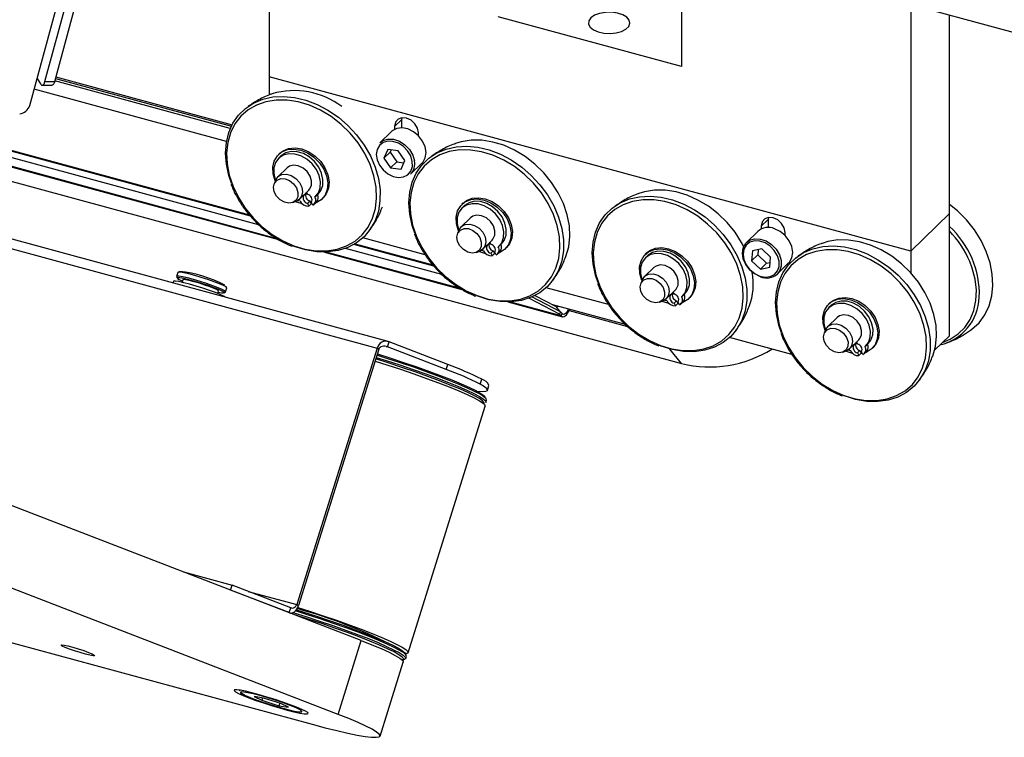
# Model space of a CAD drawing. Units: millimetres. Extents: x 20 to 410, y 10 to 287.
# Drawn here: x 387 to 396, y 93 to 100 of the extents above; entities that cross this region are included whole.
import ezdxf

# ---------------------------------------------------------------- set-up
doc = ezdxf.new("R2010")
doc.units = ezdxf.units.MM

msp = doc.modelspace()

# ---------------------------------------------------------------- linework, layer by layer
at = {"color": 7, "linetype": 'Continuous', "lineweight": 25}
for p, q in [((396.670366, 99.780208), (387.60508, 102.243958)), ((357.284893, 101.976265), (389.333327, 93.266187)), ((388.916797, 101.887462), (388.916797, 99.510287)), ((386.755205, 99.465558), (387.264813, 101.331)), ((386.849291, 99.465655), (387.3589, 101.331097)), ((386.609913, 99.232015), (387.109672, 101.087843)), ((392.896679, 100.805815), (392.896679, 99.607246)), ((395.107724, 100.2049), (395.107724, 97.827726)), ((388.738022, 98.164276), (381.841378, 100.038636)), ((381.844443, 100.048415), (388.727392, 98.177777)), ((392.896679, 99.607246), (391.127842, 100.087977)), ((395.48108, 98.192133), (395.48108, 100.10343)), ((388.816412, 98.083244), (381.824127, 99.983597)), ((381.797699, 99.899282), (389.009513, 97.939266)), ((381.758019, 99.772684), (392.897726, 96.74515)), ((386.68052, 99.49421), (386.71222, 99.441401)), ((386.755205, 99.465558), (386.849291, 99.465655)), ((388.543466, 99.010255), (386.850573, 99.470347)), ((386.857128, 99.494342), (388.553839, 99.033213)), ((386.86079, 99.507746), (388.560152, 99.045896)), ((388.916797, 99.510287), (388.916797, 99.333102)), ((395.107724, 97.827726), (388.916797, 99.510287)), ((388.507099, 98.885752), (386.652408, 99.389817)), ((386.728914, 99.428458), (386.823, 99.428555)), ((390.067005, 96.956896), (381.596969, 99.25887)), ((390.194954, 99.095892), (390.12845, 99.030982)), ((390.1966, 99.114233), (390.194954, 99.095892)), ((390.194954, 99.095892), (390.194954, 99.01746)), ((390.094998, 98.980372), (389.985324, 98.873328)), ((390.12845, 99.030982), (390.12845, 99.003635)), ((390.358399, 98.941139), (390.358399, 98.968487)), ((390.062649, 98.808895), (390.025851, 98.726567)), ((390.163548, 98.796751), (390.062649, 98.808895)), ((390.093857, 98.805139), (390.084188, 98.783506)), ((390.22765, 98.702279), (390.163548, 98.796751)), ((389.032054, 98.745915), (389.008719, 98.72314)), ((389.021122, 98.772366), (389.009454, 98.760978)), ((390.084188, 98.783506), (390.025851, 98.726567)), ((390.025851, 98.726567), (390.089953, 98.632096)), ((390.084188, 98.783506), (390.14829, 98.689034)), ((390.190853, 98.619952), (390.22765, 98.702279)), ((389.090891, 98.630858), (389.002219, 98.544311)), ((390.14829, 98.689034), (390.089953, 98.632096)), ((390.089953, 98.632096), (390.190853, 98.619952)), ((390.14829, 98.689034), (390.217981, 98.680646)), ((390.282178, 98.569184), (390.391851, 98.676229)), ((388.982084, 98.514231), (388.967469, 98.478619)), ((389.211762, 98.329622), (389.300435, 98.416168)), ((389.196325, 98.317633), (389.217321, 98.313637)), ((389.249883, 98.366828), (389.25106, 98.364403)), ((389.25106, 98.364403), (389.274394, 98.387179)), ((389.273217, 98.389604), (389.274394, 98.387179)), ((389.289939, 98.374256), (389.279509, 98.395744)), ((389.36698, 98.356081), (389.390314, 98.378857)), ((389.428541, 98.331599), (389.440208, 98.342987)), ((389.145247, 98.296476), (389.181203, 98.310222)), ((389.310887, 98.311995), (389.287552, 98.28922)), ((389.287552, 98.28922), (389.300066, 98.263437)), ((389.323401, 98.286212), (389.300066, 98.263437)), ((389.310887, 98.311995), (389.323401, 98.286212)), ((389.334082, 98.28331), (389.31784, 98.280785)), ((389.338945, 98.27329), (389.326431, 98.299073)), ((389.354372, 98.282955), (389.377707, 98.30573)), ((390.80089, 98.265183), (390.777556, 98.242408)), ((390.789958, 98.291634), (390.77829, 98.280246)), ((390.859727, 98.150126), (390.771055, 98.063579)), ((393.732627, 98.134428), (393.666122, 98.069518)), ((393.734272, 98.152768), (393.732627, 98.134428)), ((393.732627, 98.134428), (393.732627, 98.055996)), ((395.48108, 98.192133), (395.107724, 97.827726)), ((395.48108, 97.013528), (395.48108, 98.192133)), ((390.75092, 98.033499), (390.736306, 97.997887)), ((393.666122, 98.069518), (393.666122, 98.042171)), ((390.423809, 97.793534), (389.822494, 97.956958)), ((390.980599, 97.84889), (391.069271, 97.935437)), ((393.63267, 98.018909), (393.522997, 97.911864)), ((393.896071, 97.979676), (393.896071, 98.007023)), ((390.585249, 97.602512), (389.655006, 97.855332)), ((390.506858, 97.683545), (389.735674, 97.893136)), ((389.747873, 97.900432), (390.496228, 97.697045)), ((391.018719, 97.886096), (391.019896, 97.883672)), ((391.019896, 97.883672), (391.043231, 97.906447)), ((391.042054, 97.908872), (391.043231, 97.906447)), ((391.058775, 97.893525), (391.048345, 97.915013)), ((391.135816, 97.87535), (391.159151, 97.898125)), ((391.197377, 97.850867), (391.209045, 97.862255)), ((393.671474, 97.849784), (393.579718, 97.831269)), ((393.634716, 97.842367), (393.631004, 97.791383)), ((393.756179, 97.771475), (393.671474, 97.849784)), ((389.450696, 97.819362), (390.77835, 97.458534)), ((390.914083, 97.815744), (390.950039, 97.82949)), ((390.965161, 97.836902), (390.986157, 97.832905)), ((391.079723, 97.831263), (391.056388, 97.808488)), ((391.056388, 97.808488), (391.068902, 97.782705)), ((391.092237, 97.805481), (391.068902, 97.782705)), ((391.079723, 97.831263), (391.092237, 97.805481)), ((391.102918, 97.802578), (391.086676, 97.800053)), ((391.107781, 97.792558), (391.095267, 97.818341)), ((391.123209, 97.802223), (391.146543, 97.824998)), ((392.569727, 97.784452), (392.546392, 97.761676)), ((392.558794, 97.810902), (392.547127, 97.799514)), ((393.579718, 97.831269), (393.572667, 97.734445)), ((393.631004, 97.791383), (393.572667, 97.734445)), ((393.631004, 97.791383), (393.715709, 97.713074)), ((393.749128, 97.67465), (393.756179, 97.771475)), ((395.107724, 97.827726), (395.107724, 97.620177)), ((392.628564, 97.669394), (392.539891, 97.582847)), ((393.572667, 97.734445), (393.657372, 97.656135)), ((393.715709, 97.713074), (393.657372, 97.656135)), ((393.657372, 97.656135), (393.749128, 97.67465)), ((393.715709, 97.713074), (393.752466, 97.720491)), ((393.81985, 97.607721), (393.929523, 97.714765)), ((388.03726, 97.622712), (388.025268, 97.584451)), ((388.025612, 97.582348), (388.033717, 97.566988)), ((387.994531, 97.536538), (387.989797, 97.521436)), ((388.085991, 97.5525), (388.078257, 97.527826)), ((388.497609, 97.436401), (388.509601, 97.474661)), ((392.192645, 97.312802), (391.59133, 97.476226)), ((392.519756, 97.552767), (392.505142, 97.517156)), ((388.421778, 97.420153), (388.429512, 97.444827)), ((388.480704, 97.426885), (388.496126, 97.43487)), ((391.424718, 97.374363), (391.423843, 97.374601)), ((391.424718, 97.374363), (391.424982, 97.375022)), ((391.720308, 97.222032), (391.424718, 97.374363)), ((391.729288, 97.244477), (391.453539, 97.386583)), ((391.481574, 97.3999), (391.681344, 97.29695)), ((392.749435, 97.368158), (392.838107, 97.454705)), ((392.787555, 97.405365), (392.788732, 97.40294)), ((392.788732, 97.40294), (392.812067, 97.425715)), ((392.81089, 97.42814), (392.812067, 97.425715)), ((392.827611, 97.412793), (392.817182, 97.434281)), ((392.904652, 97.394618), (392.927987, 97.417393)), ((392.966214, 97.370136), (392.977881, 97.381523)), ((391.219532, 97.33863), (391.747324, 97.195188)), ((392.35609, 97.119721), (391.656085, 97.309967)), ((391.681344, 97.29695), (391.729288, 97.244477)), ((392.68292, 97.335012), (392.718875, 97.348758)), ((392.733996, 97.35617), (392.754994, 97.352174)), ((392.848559, 97.350531), (392.825224, 97.327756)), ((392.825224, 97.327756), (392.837738, 97.301973)), ((392.861073, 97.324749), (392.837738, 97.301973)), ((392.848559, 97.350531), (392.861073, 97.324749)), ((392.871754, 97.321846), (392.855512, 97.319321)), ((392.876618, 97.311826), (392.864103, 97.337609)), ((392.892045, 97.321491), (392.91538, 97.344267)), ((394.338563, 97.30372), (394.315228, 97.280944)), ((394.32763, 97.33017), (394.315963, 97.318783)), ((391.729288, 97.244477), (391.720308, 97.222032)), ((391.720308, 97.222032), (391.735205, 97.203584)), ((391.744185, 97.22603), (391.729288, 97.244477)), ((391.735205, 97.203584), (391.744185, 97.22603)), ((391.811585, 97.256327), (392.375611, 97.103037)), ((394.3974, 97.188662), (394.308728, 97.102116)), ((393.961481, 96.83207), (393.360166, 96.995494)), ((394.288592, 97.072036), (394.273978, 97.036424)), ((395.338427, 96.874294), (395.48108, 97.013528)), ((389.958673, 96.89261), (389.184022, 94.421153)), ((389.958673, 96.89261), (389.976634, 96.882779)), ((390.060553, 96.906598), (390.07545, 96.954126)), ((390.625945, 96.688591), (390.060553, 96.906598)), ((390.640842, 96.73612), (390.07545, 96.954126)), ((394.518271, 96.887426), (394.606943, 96.973973)), ((394.556391, 96.924633), (394.557568, 96.922208)), ((394.557568, 96.922208), (394.580903, 96.944983)), ((394.579726, 96.947408), (394.580903, 96.944983)), ((394.596448, 96.932061), (394.586018, 96.953549)), ((394.673488, 96.913886), (394.696823, 96.936661)), ((394.73505, 96.889404), (394.746717, 96.900791)), ((389.976634, 96.882779), (389.201982, 94.411322)), ((394.451756, 96.85428), (394.487712, 96.868026)), ((394.502833, 96.875438), (394.52383, 96.871442)), ((394.617395, 96.8698), (394.59406, 96.847024)), ((394.59406, 96.847024), (394.606575, 96.821242)), ((394.629909, 96.844017), (394.606575, 96.821242)), ((394.617395, 96.8698), (394.629909, 96.844017)), ((394.640591, 96.841115), (394.624349, 96.83859)), ((394.645454, 96.831095), (394.63294, 96.856877)), ((394.660881, 96.840759), (394.684216, 96.863535)), ((390.625945, 96.688591), (390.640842, 96.73612)), ((390.953851, 96.545027), (390.968748, 96.592555)), ((391.023657, 96.486302), (391.038555, 96.53383)), ((390.257789, 93.956211), (391.002646, 96.332611)), ((391.009278, 96.370489), (391.015751, 96.39114)), ((389.806602, 94.074551), (384.370146, 96.17077)), ((389.583145, 93.36163), (384.146689, 95.45785)), ((388.09215, 94.735619), (388.560241, 94.608402)), ((388.545344, 94.560874), (388.560241, 94.608402)), ((389.110736, 94.342867), (388.545344, 94.560874)), ((389.125633, 94.390395), (388.560241, 94.608402)), ((389.184022, 94.421153), (389.201982, 94.411322)), ((389.110736, 94.342867), (389.125633, 94.390395)), ((389.1149, 94.341261), (389.116742, 94.34076)), ((389.583145, 93.36163), (389.806602, 94.074551)), ((389.987838, 93.153468), (390.211295, 93.866389)), ((390.205219, 93.882228), (390.20711, 93.88291)), ((390.235141, 93.900672), (390.241614, 93.921324)), ((388.632967, 93.595303), (388.632538, 93.593932)), ((388.864195, 93.519673), (388.773146, 93.534711)), ((388.773146, 93.534711), (388.847143, 93.497507)), ((388.854588, 93.52126), (388.847143, 93.497507)), ((388.847143, 93.497507), (389.012188, 93.445264)), ((389.02924, 93.467431), (388.864195, 93.519673)), ((389.020048, 93.47034), (389.012188, 93.445264)), ((389.012188, 93.445264), (389.103237, 93.430226)), ((389.103237, 93.430226), (389.02924, 93.467431)), ((389.252784, 93.399523), (389.253213, 93.400894))]:
    msp.add_line(p, q, dxfattribs=at)
at = {"color": 8, "linetype": 'Continuous', "lineweight": 25}
for p, q in [((388.994475, 97.948456), (381.799173, 99.903984)), ((381.569897, 99.172499), (389.958673, 96.89261)), ((390.763311, 97.467724), (389.468108, 97.819732)), ((395.701392, 97.664083), (395.677551, 97.727176)), ((391.735205, 97.203584), (391.236944, 97.339)), ((390.047155, 96.91024), (390.060553, 96.906598)), ((392.897726, 96.74515), (392.785007, 96.884737)), ((390.989027, 96.356218), (390.992147, 96.363419)), ((388.71593, 94.54837), (389.184022, 94.421153)), ((389.232372, 93.387958), (389.234097, 93.390214))]:
    msp.add_line(p, q, dxfattribs=at)
at = {"color": 7, "linetype": 'Continuous', "lineweight": 25, "flags": 128}
for points in [[(392.022055, 100.077888), (392.002401, 100.0489), (392.000211, 100.018216), (392.015678, 99.988562), (392.047429, 99.962574), (392.092642, 99.942561), (392.1473, 99.9303), (392.206547, 99.926882), (392.265117, 99.93261), (392.317807, 99.946975), (392.359935, 99.968701), (392.387758, 99.995857), (392.398804, 100.02603), (392.39209, 100.05654), (392.368215, 100.084675), (392.329298, 100.107936), (392.278798, 100.124255), (392.221203, 100.132183), (392.161629, 100.131015), (392.10537, 100.120855), (392.057426, 100.102605), (392.022055, 100.077888)], [(386.71222, 99.441401), (386.717636, 99.434143), (386.723396, 99.429786), (386.729323, 99.428465), (386.735233, 99.43022), (386.740946, 99.434998), (386.746286, 99.44265), (386.751088, 99.452943), (386.755205, 99.465558)], [(386.849291, 99.465655), (386.845175, 99.45304), (386.840373, 99.442748), (386.835033, 99.435095), (386.82932, 99.430318), (386.823409, 99.428563), (386.823, 99.428555)], [(388.553314, 98.483501), (388.528866, 98.557132), (388.505336, 98.666585), (388.497539, 98.773985), (388.505641, 98.877041), (388.52947, 98.973558), (388.568518, 99.061479), (388.621952, 99.13893), (388.688634, 99.20426), (388.767143, 99.256077), (388.855805, 99.293276), (388.95273, 99.315064), (389.055853, 99.320977), (389.162976, 99.31089), (389.271815, 99.285016), (389.380052, 99.243908), (389.485379, 99.188441), (389.585551, 99.119799), (389.678433, 99.039443), (389.762046, 98.949087), (389.834607, 98.850655), (389.894571, 98.746247), (389.940659, 98.638088), (389.971888, 98.528482), (389.987593, 98.419766), (389.98744, 98.314256), (389.971432, 98.214202), (389.93991, 98.121737), (389.893545, 98.038829), (389.833326, 97.967248), (389.760537, 97.908518), (389.676728, 97.863892), (389.583686, 97.834319), (389.483394, 97.820431), (389.37799, 97.822524), (389.26972, 97.840553), (389.160892, 97.874133), (389.148896, 97.878784)], [(389.514757, 99.12587), (389.412333, 99.187535), (389.305851, 99.23513), (389.19769, 99.267592), (389.090265, 99.284195), (388.985977, 99.28457), (388.887154, 99.268706), (388.796005, 99.23696), (388.714566, 99.190039), (388.644655, 99.128992), (388.587835, 99.055183), (388.545374, 98.970261), (388.518222, 98.876122), (388.506985, 98.77487), (388.511913, 98.668766), (388.532897, 98.56018), (388.569468, 98.451538), (388.62081, 98.345268), (388.685774, 98.243742), (388.76291, 98.149229), (388.850496, 98.06384), (388.946573, 97.989482), (389.048997, 97.927817), (389.155479, 97.880222), (389.26364, 97.84776), (389.371065, 97.831157), (389.475353, 97.830783), (389.574176, 97.846646), (389.665325, 97.878393), (389.746764, 97.925314), (389.816675, 97.98636), (389.873495, 98.060169), (389.915956, 98.145091), (389.943108, 98.23923), (389.954345, 98.340483), (389.949417, 98.446587), (389.928433, 98.555173), (389.891862, 98.663814), (389.84052, 98.770085), (389.775556, 98.871611), (389.69842, 98.966124), (389.610834, 99.051513), (389.514757, 99.12587)], [(390.358399, 98.968487), (390.349647, 99.013508), (390.324723, 99.056433), (390.287423, 99.090726), (390.243424, 99.111166), (390.199426, 99.114642), (390.162125, 99.100624), (390.137202, 99.071246), (390.12845, 99.030982)], [(390.391851, 98.676229), (390.399274, 98.684148), (390.423309, 98.72666), (390.43136, 98.778204), (390.422713, 98.834199), (390.398135, 98.88967), (390.35981, 98.939688), (390.311143, 98.979809), (390.25646, 99.006467), (390.200618, 99.017295), (390.14858, 99.01133), (390.104969, 98.989101), (390.094998, 98.980372)], [(390.29933, 98.693652), (390.283715, 98.746036), (390.254153, 98.795611), (390.213271, 98.837972), (390.164702, 98.869356), (390.11276, 98.886972), (390.062061, 98.889257), (390.01711, 98.876008), (389.981902, 98.848401), (389.959563, 98.808889), (389.95208, 98.760984), (389.960118, 98.708941), (389.982961, 98.657386), (390.018581, 98.610899), (390.063812, 98.57361), (390.114635, 98.548833), (390.166535, 98.53877), (390.2149, 98.544314), (390.255432, 98.564973), (390.284531, 98.598912), (390.29961, 98.643114), (390.29933, 98.693652)], [(389.985324, 98.873328), (390.015784, 98.895113), (390.064148, 98.909369), (390.118698, 98.90691), (390.174584, 98.887955), (390.226843, 98.854188), (390.27083, 98.80861), (390.302637, 98.75527), (390.319437, 98.698907)], [(391.780769, 97.774309), (391.781676, 97.776624), (391.808384, 97.869222), (391.819437, 97.968817), (391.814589, 98.073184), (391.793948, 98.179993), (391.757976, 98.286856), (391.707475, 98.391387), (391.643574, 98.491251), (391.567701, 98.584216), (391.481549, 98.668208), (391.387045, 98.741348), (391.286297, 98.802004), (391.181559, 98.848819), (391.075168, 98.88075), (390.969502, 98.897081), (390.86692, 98.89745), (390.769716, 98.881846), (390.714546, 98.864823)], [(388.95767, 98.572842), (388.954469, 98.638097), (388.96789, 98.697582), (388.997089, 98.747561), (389.040231, 98.784894), (389.094605, 98.807234), (389.156796, 98.813177), (389.222895, 98.802352), (389.288749, 98.775437), (389.350221, 98.734123), (389.403447, 98.681007), (389.445084, 98.619427), (389.472514, 98.553251), (389.484016, 98.486637), (389.478865, 98.423772), (389.457386, 98.368604), (389.420928, 98.324602), (389.371782, 98.294528), (389.362671, 98.291055)], [(389.021122, 98.772366), (389.051898, 98.796281), (389.106273, 98.818621), (389.168463, 98.824565), (389.234563, 98.813739), (389.300417, 98.786824), (389.361888, 98.745511), (389.415114, 98.692395), (389.456751, 98.630815), (389.484182, 98.564638), (389.495683, 98.498025), (389.490532, 98.435159), (389.469053, 98.379992), (389.440208, 98.342987)], [(390.322151, 98.002769), (390.297702, 98.0764), (390.274172, 98.185853), (390.266375, 98.293253), (390.274477, 98.396309), (390.298306, 98.492827), (390.337354, 98.580748), (390.390789, 98.658199), (390.457471, 98.723528), (390.535979, 98.775345), (390.624641, 98.812544), (390.721566, 98.834332), (390.824689, 98.840245), (390.931812, 98.830158), (391.040652, 98.804284), (391.148888, 98.763176), (391.254215, 98.70771), (391.354387, 98.639067), (391.447269, 98.558711), (391.530882, 98.468355), (391.603444, 98.369924), (391.663407, 98.265516), (391.709495, 98.157356), (391.740724, 98.04775), (391.75643, 97.939034), (391.756277, 97.833525), (391.740268, 97.733471), (391.708746, 97.641005), (391.662381, 97.558098), (391.602162, 97.486516), (391.529373, 97.427786), (391.445564, 97.38316), (391.352522, 97.353587), (391.252231, 97.339699), (391.146826, 97.341792), (391.038556, 97.359821), (390.929728, 97.393401), (390.917733, 97.398052)], [(391.283593, 98.645138), (391.181169, 98.706803), (391.074688, 98.754398), (390.966526, 98.78686), (390.859101, 98.803464), (390.754813, 98.803838), (390.65599, 98.787975), (390.564841, 98.756228), (390.483402, 98.709307), (390.413491, 98.648261), (390.356671, 98.574452), (390.31421, 98.489529), (390.287058, 98.39539), (390.275821, 98.294138), (390.280749, 98.188034), (390.301734, 98.079448), (390.338305, 97.970807), (390.389646, 97.864536), (390.45461, 97.76301), (390.531747, 97.668497), (390.619332, 97.583108), (390.715409, 97.50875), (390.817833, 97.447085), (390.924315, 97.39949), (391.032476, 97.367029), (391.139901, 97.350425), (391.24419, 97.350051), (391.343012, 97.365914), (391.434161, 97.397661), (391.515601, 97.444582), (391.585511, 97.505628), (391.642332, 97.579437), (391.684792, 97.66436), (391.711944, 97.758499), (391.723182, 97.859751), (391.718253, 97.965855), (391.697269, 98.074441), (391.660698, 98.183082), (391.609357, 98.289353), (391.544392, 98.390879), (391.467256, 98.485392), (391.379671, 98.570781), (391.283593, 98.645138)], [(389.36017, 98.349839), (389.392715, 98.389589), (389.411031, 98.439758), (389.413846, 98.496863), (389.400964, 98.556937), (389.37328, 98.615808), (389.332717, 98.669386), (389.282092, 98.713951), (389.224921, 98.746406), (389.165175, 98.764499), (389.107005, 98.766971), (389.054449, 98.753652), (389.011159, 98.725467), (388.980141, 98.684373), (388.96355, 98.633224), (388.962538, 98.575573), (388.977174, 98.515424), (388.979787, 98.508634)], [(389.390314, 98.378857), (389.416049, 98.412364), (389.434366, 98.462534), (389.43718, 98.519639), (389.424298, 98.579713), (389.396615, 98.638583), (389.356051, 98.692162), (389.305426, 98.736726), (389.248256, 98.769182), (389.18851, 98.787274), (389.13034, 98.789747), (389.077784, 98.776428), (389.034494, 98.748243), (389.032054, 98.745915)], [(389.300435, 98.416168), (389.308284, 98.424952), (389.325495, 98.461809), (389.326972, 98.506144), (389.312537, 98.552584), (389.283938, 98.5955), (389.244641, 98.629693), (389.199409, 98.651019), (389.153723, 98.656892), (389.11312, 98.646602), (389.090891, 98.630858)], [(388.977988, 98.50425), (388.97729, 98.50592), (388.95767, 98.572842)], [(388.967309, 98.401751), (388.960598, 98.445257), (388.969877, 98.483952), (388.993892, 98.512611), (389.0294, 98.527362), (389.071605, 98.526214), (389.114807, 98.509321), (389.153172, 98.478965), (389.181518, 98.439246), (389.196017, 98.395528), (389.194711, 98.353715), (389.177775, 98.319454), (389.147499, 98.297374), (389.107969, 98.290454), (389.064526, 98.299631), (389.023036, 98.323665), (388.989103, 98.359309), (388.967309, 98.401751)], [(388.982084, 98.514231), (388.982764, 98.515847), (389.006178, 98.547942), (389.041752, 98.566651), (389.085194, 98.569718), (389.131265, 98.556773), (389.174409, 98.529378), (389.20942, 98.490837), (389.232078, 98.445798), (389.239647, 98.399694), (389.231217, 98.358085), (389.207803, 98.325991), (389.181203, 98.310222)], [(393.496193, 97.873259), (393.476311, 97.910655), (393.412411, 98.010519), (393.336537, 98.103485), (393.250386, 98.187476), (393.155881, 98.260616), (393.055134, 98.321272), (392.950395, 98.368088), (392.844004, 98.400018), (392.738338, 98.41635), (392.635757, 98.416718), (392.538552, 98.401114), (392.483382, 98.384091)], [(390.726506, 98.092111), (390.723305, 98.157365), (390.736726, 98.21685), (390.765925, 98.266829), (390.809067, 98.304162), (390.863442, 98.326502), (390.925632, 98.332446), (390.991731, 98.32162), (391.057586, 98.294705), (391.119057, 98.253391), (391.172283, 98.200276), (391.21392, 98.138695), (391.241351, 98.072519), (391.252852, 98.005905), (391.247701, 97.94304), (391.226222, 97.887873), (391.189764, 97.84387), (391.140618, 97.813796), (391.131508, 97.810323)], [(390.789958, 98.291634), (390.820734, 98.31555), (390.875109, 98.33789), (390.9373, 98.343833), (391.003399, 98.333008), (391.069253, 98.306092), (391.130724, 98.264779), (391.183951, 98.211663), (391.225587, 98.150083), (391.253018, 98.083907), (391.264519, 98.017293), (391.259369, 97.954428), (391.237889, 97.89926), (391.209045, 97.862255)], [(392.090987, 97.522038), (392.066539, 97.595669), (392.043008, 97.705122), (392.035211, 97.812521), (392.043314, 97.915578), (392.067143, 98.012095), (392.10619, 98.100016), (392.159625, 98.177467), (392.226307, 98.242797), (392.304815, 98.294613), (392.393477, 98.331812), (392.490402, 98.3536), (392.593525, 98.359514), (392.700648, 98.349426), (392.809488, 98.323552), (392.917725, 98.282444), (393.023051, 98.226978), (393.123223, 98.158335), (393.216106, 98.077979), (393.299718, 97.987623), (393.37228, 97.889192), (393.432243, 97.784784), (393.478331, 97.676624), (393.50956, 97.567018), (393.525266, 97.458302), (393.525113, 97.352793), (393.509105, 97.252739), (393.477582, 97.160273), (393.431217, 97.077366), (393.370998, 97.005785), (393.298209, 96.947055), (393.2144, 96.902428), (393.121359, 96.872856), (393.021067, 96.858968), (392.915663, 96.86106), (392.807393, 96.879089), (392.698564, 96.91267), (392.686569, 96.917321)], [(393.052429, 98.164407), (392.950006, 98.226072), (392.843524, 98.273667), (392.735362, 98.306128), (392.627938, 98.322732), (392.523649, 98.323106), (392.424827, 98.307243), (392.333678, 98.275496), (392.252238, 98.228575), (392.182327, 98.167529), (392.125507, 98.09372), (392.083047, 98.008797), (392.055895, 97.914659), (392.044657, 97.813406), (392.049586, 97.707302), (392.07057, 97.598716), (392.107141, 97.490075), (392.158482, 97.383804), (392.223446, 97.282278), (392.300583, 97.187765), (392.388168, 97.102376), (392.484246, 97.028019), (392.586669, 96.966354), (392.693151, 96.918759), (392.801313, 96.886297), (392.908737, 96.869693), (393.013026, 96.869319), (393.111848, 96.885183), (393.202997, 96.916929), (393.284437, 96.96385), (393.354348, 97.024897), (393.411168, 97.098705), (393.453628, 97.183628), (393.48078, 97.277767), (393.492018, 97.379019), (393.487089, 97.485123), (393.466105, 97.593709), (393.429534, 97.702351), (393.378193, 97.808621), (393.313228, 97.910147), (393.236092, 98.00466), (393.148507, 98.090049), (393.052429, 98.164407)], [(389.239808, 98.284275), (389.18188, 98.301755), (389.171126, 98.306369)], [(391.129006, 97.869107), (391.161551, 97.908857), (391.179867, 97.959027), (391.182682, 98.016132), (391.1698, 98.076206), (391.142116, 98.135076), (391.101553, 98.188654), (391.050928, 98.233219), (390.993757, 98.265675), (390.934012, 98.283767), (390.875841, 98.28624), (390.823286, 98.272921), (390.779995, 98.244735), (390.748978, 98.203641), (390.732386, 98.152492), (390.731374, 98.094841), (390.746011, 98.034693), (390.748623, 98.027902)], [(391.159151, 97.898125), (391.184886, 97.931632), (391.203202, 97.981802), (391.206017, 98.038907), (391.193135, 98.098981), (391.165451, 98.157852), (391.124888, 98.21143), (391.074263, 98.255994), (391.017092, 98.28845), (390.957346, 98.306542), (390.899176, 98.309015), (390.84662, 98.295696), (390.80333, 98.267511), (390.80089, 98.265183)], [(395.685009, 97.065495), (395.698103, 97.075109), (395.766669, 97.13848), (395.822185, 97.214199), (395.863467, 97.300654), (395.889636, 97.396), (395.900134, 97.498207), (395.894736, 97.605095), (395.873559, 97.714387), (395.837053, 97.823753), (395.785997, 97.930862), (395.721478, 98.033432), (395.644872, 98.129276), (395.557811, 98.216352), (395.48108, 98.279037)], [(391.069271, 97.935437), (391.07712, 97.94422), (391.094331, 97.981077), (391.095809, 98.025412), (391.081373, 98.071852), (391.052774, 98.114768), (391.013478, 98.148961), (390.968246, 98.170287), (390.922559, 98.17616), (390.881956, 98.16587), (390.859727, 98.150126)], [(393.896071, 98.007023), (393.887319, 98.052045), (393.862396, 98.094969), (393.825096, 98.129262), (393.781097, 98.149702), (393.737098, 98.153178), (393.699798, 98.13916), (393.674874, 98.109783), (393.666122, 98.069518)], [(390.746824, 98.023518), (390.746127, 98.025188), (390.726506, 98.092111)], [(390.736145, 97.921019), (390.729435, 97.964525), (390.738713, 98.003221), (390.762728, 98.031879), (390.798236, 98.04663), (390.840441, 98.045482), (390.883643, 98.028589), (390.922008, 97.998233), (390.950354, 97.958514), (390.964853, 97.914796), (390.963547, 97.872983), (390.946612, 97.838723), (390.916335, 97.816642), (390.876805, 97.809723), (390.833362, 97.818899), (390.791872, 97.842933), (390.757939, 97.878578), (390.736145, 97.921019)], [(390.75092, 98.033499), (390.751601, 98.035116), (390.775015, 98.06721), (390.810588, 98.085919), (390.85403, 98.088986), (390.900101, 98.076042), (390.943245, 98.048647), (390.978257, 98.010105), (391.000914, 97.965066), (391.008484, 97.918962), (391.000053, 97.877354), (390.976639, 97.845259), (390.950039, 97.82949)], [(393.929523, 97.714765), (393.93698, 97.722724), (393.960999, 97.765248), (393.969033, 97.816799), (393.960367, 97.872796), (393.935773, 97.928264), (393.897435, 97.978273), (393.84876, 98.018381), (393.794072, 98.045024)], [(395.318442, 96.812846), (395.319348, 96.815161), (395.346056, 96.907759), (395.357109, 97.007354), (395.352262, 97.111721), (395.331621, 97.218529), (395.295648, 97.325392), (395.245148, 97.429923), (395.181247, 97.529787), (395.105373, 97.622753), (395.019222, 97.706744), (394.924717, 97.779884), (394.82397, 97.84054), (394.719231, 97.887356), (394.61284, 97.919286), (394.507174, 97.935618), (394.404593, 97.935986), (394.307388, 97.920382), (394.252219, 97.903359)], [(392.495342, 97.611379), (392.492142, 97.676633), (392.505562, 97.736118), (392.534761, 97.786098), (392.577903, 97.82343), (392.632278, 97.84577), (392.694469, 97.851714), (392.760568, 97.840888), (392.826422, 97.813973), (392.887893, 97.77266), (392.941119, 97.719544), (392.982756, 97.657963), (393.010187, 97.591787), (393.021688, 97.525174), (393.016537, 97.462308), (392.995058, 97.407141), (392.9586, 97.363138), (392.909454, 97.333065), (392.900344, 97.329591)], [(392.558794, 97.810902), (392.589571, 97.834818), (392.643945, 97.857158), (392.706136, 97.863102), (392.772235, 97.852276), (392.838089, 97.825361), (392.899561, 97.784047), (392.952787, 97.730932), (392.994423, 97.669351), (393.021854, 97.603175), (393.033356, 97.536561), (393.028205, 97.473696), (393.006726, 97.418528), (392.977881, 97.381523)], [(393.658448, 97.581606), (393.60376, 97.608248), (393.555085, 97.648356), (393.516747, 97.698366), (393.492153, 97.753833), (393.483488, 97.809831), (393.491521, 97.861382), (393.51554, 97.903906), (393.522997, 97.911864)], [(393.652363, 97.587351), (393.704262, 97.577304), (393.752621, 97.582865), (393.793143, 97.603539), (393.822227, 97.637491), (393.83729, 97.681702), (393.836993, 97.732245), (393.821363, 97.784628), (393.791787, 97.834198), (393.750895, 97.876549), (393.702319, 97.907919), (393.650377, 97.92552), (393.599682, 97.927788), (393.554739, 97.914522), (393.519543, 97.886901), (393.49722, 97.847378), (393.489753, 97.799466), (393.497807, 97.747421), (393.520665, 97.695869), (393.556297, 97.64939), (393.601536, 97.612113), (393.652363, 97.587351)], [(393.859823, 97.041306), (393.835375, 97.114937), (393.811845, 97.22439), (393.804048, 97.331789), (393.81215, 97.434846), (393.835979, 97.531363), (393.875027, 97.619284), (393.928461, 97.696735), (393.995143, 97.762065), (394.073652, 97.813881), (394.162313, 97.85108), (394.259239, 97.872868), (394.362362, 97.878782), (394.469485, 97.868694), (394.578324, 97.842821), (394.686561, 97.801712), (394.791887, 97.746246), (394.892059, 97.677603), (394.984942, 97.597248), (395.068555, 97.506891), (395.141116, 97.40846), (395.20108, 97.304052), (395.247167, 97.195893), (395.278397, 97.086287), (395.294102, 96.97757), (395.293949, 96.872061), (395.277941, 96.772007), (395.246418, 96.679541), (395.200054, 96.596634), (395.139835, 96.525053), (395.067045, 96.466323), (394.983237, 96.421696), (394.890195, 96.392124), (394.789903, 96.378236), (394.684499, 96.380329), (394.576229, 96.398357), (394.4674, 96.431938), (394.455405, 96.436589)], [(394.821266, 97.683675), (394.718842, 97.74534), (394.61236, 97.792935), (394.504199, 97.825397), (394.396774, 97.842), (394.292485, 97.842374), (394.193663, 97.826511), (394.102514, 97.794764), (394.021074, 97.747844), (393.951164, 97.686797), (393.894343, 97.612988), (393.851883, 97.528066), (393.824731, 97.433927), (393.813493, 97.332674), (393.818422, 97.22657), (393.839406, 97.117985), (393.875977, 97.009343), (393.927318, 96.903072), (393.992283, 96.801546), (394.069419, 96.707033), (394.157004, 96.621644), (394.253082, 96.547287), (394.355505, 96.485622), (394.461987, 96.438027), (394.570149, 96.405565), (394.677574, 96.388962), (394.781862, 96.388587), (394.880685, 96.404451), (394.971834, 96.436197), (395.053273, 96.483118), (395.123184, 96.544165), (395.180004, 96.617974), (395.222465, 96.702896), (395.249617, 96.797035), (395.260854, 96.898287), (395.255926, 97.004391), (395.234941, 97.112977), (395.19837, 97.221619), (395.147029, 97.32789), (395.082065, 97.429415), (395.004928, 97.523928), (394.917343, 97.609317), (394.821266, 97.683675)], [(391.008645, 97.803543), (390.950717, 97.821023), (390.939962, 97.825637)], [(392.897842, 97.388375), (392.930387, 97.428125), (392.948703, 97.478295), (392.951518, 97.5354), (392.938636, 97.595474), (392.910952, 97.654344), (392.870389, 97.707923), (392.819764, 97.752487), (392.762593, 97.784943), (392.702848, 97.803035), (392.644677, 97.805508), (392.592122, 97.792189), (392.548832, 97.764003), (392.517814, 97.722909), (392.501223, 97.67176), (392.50021, 97.61411), (392.514847, 97.553961), (392.517459, 97.54717)], [(392.927987, 97.417393), (392.953722, 97.4509), (392.972038, 97.50107), (392.974853, 97.558175), (392.961971, 97.618249), (392.934287, 97.67712), (392.893724, 97.730698), (392.843099, 97.775263), (392.785928, 97.807718), (392.726183, 97.825811), (392.668012, 97.828283), (392.615457, 97.814964), (392.572166, 97.786779), (392.569727, 97.784452)], [(392.838107, 97.454705), (392.845956, 97.463488), (392.863167, 97.500345), (392.864645, 97.54468), (392.850209, 97.59112), (392.82161, 97.634037), (392.782314, 97.66823), (392.737082, 97.689555), (392.691396, 97.695429), (392.650792, 97.685139), (392.628564, 97.669394)], [(388.496126, 97.43487), (388.49763, 97.436473), (388.490399, 97.444864), (388.466187, 97.458116), (388.42679, 97.475249), (388.37513, 97.49499), (388.315037, 97.515876), (388.250969, 97.536358), (388.187678, 97.554917), (388.129857, 97.570176), (388.081796, 97.581003), (388.047057, 97.586597), (388.028218, 97.586541), (388.025612, 97.582348)], [(388.425551, 97.432189), (388.45776, 97.426715), (388.478352, 97.426125), (388.481072, 97.431412), (388.4657, 97.442147), (388.433482, 97.457461), (388.387027, 97.476113), (388.330098, 97.496592), (388.267309, 97.517238), (388.203745, 97.53638), (388.144557, 97.552466), (388.094539, 97.564193), (388.057743, 97.570612), (388.037151, 97.571201), (388.034431, 97.565915), (388.049803, 97.555179)], [(388.509601, 97.474661), (388.509622, 97.474733), (388.502391, 97.483124), (388.47818, 97.496376), (388.438782, 97.513509), (388.387122, 97.53325), (388.327029, 97.554136), (388.262962, 97.574618), (388.19967, 97.593177), (388.14185, 97.608436), (388.093788, 97.619263), (388.059049, 97.624857), (388.04021, 97.624801), (388.03726, 97.622712)], [(392.51566, 97.542787), (392.514963, 97.544456), (392.495342, 97.611379)], [(392.504981, 97.440287), (392.498271, 97.483793), (392.50755, 97.522489), (392.531565, 97.551147), (392.567072, 97.565899), (392.609277, 97.56475), (392.65248, 97.547857), (392.690844, 97.517501), (392.71919, 97.477782), (392.733689, 97.434064), (392.732383, 97.392251), (392.715448, 97.357991), (392.685171, 97.33591), (392.645642, 97.328991), (392.602198, 97.338168), (392.560708, 97.362201), (392.526775, 97.397846), (392.504981, 97.440287)], [(392.519756, 97.552767), (392.520437, 97.554384), (392.543851, 97.586478), (392.579424, 97.605187), (392.622866, 97.608254), (392.668938, 97.59531), (392.712081, 97.567915), (392.747093, 97.529373), (392.76975, 97.484334), (392.77732, 97.43823), (392.76889, 97.396622), (392.745476, 97.364527), (392.718875, 97.348758)], [(388.492602, 97.384785), (388.477174, 97.394931), (388.444859, 97.410439), (388.398924, 97.42919), (388.342501, 97.449907), (388.279434, 97.471177), (388.214021, 97.49155), (388.150721, 97.509639), (388.093846, 97.524211), (388.047274, 97.534273), (388.014177, 97.539138), (387.996811, 97.538476), (387.994531, 97.536538)], [(388.049803, 97.555179), (388.082021, 97.539865), (388.08203, 97.539862)], [(388.429512, 97.444827), (388.429136, 97.446578), (388.416947, 97.455397), (388.389175, 97.468452), (388.348538, 97.484463), (388.299014, 97.501865), (388.245452, 97.518953), (388.193093, 97.534055), (388.147064, 97.545692), (388.111869, 97.552727), (388.090955, 97.554469), (388.085991, 97.5525)], [(394.264178, 97.130647), (394.260978, 97.195901), (394.274398, 97.255387), (394.303597, 97.305366), (394.346739, 97.342698), (394.401114, 97.365038), (394.463305, 97.370982), (394.529404, 97.360156), (394.595258, 97.333241), (394.65673, 97.291928), (394.709956, 97.238812), (394.751592, 97.177232), (394.779023, 97.111055), (394.790524, 97.044442), (394.785374, 96.981576), (394.763895, 96.926409), (394.727437, 96.882406), (394.678291, 96.852333), (394.66918, 96.848859)], [(394.32763, 97.33017), (394.358407, 97.354086), (394.412781, 97.376426), (394.474972, 97.38237), (394.541071, 97.371544), (394.606925, 97.344629), (394.668397, 97.303316), (394.721623, 97.2502), (394.76326, 97.188619), (394.79069, 97.122443), (394.802192, 97.05583), (394.797041, 96.992964), (394.775562, 96.937797), (394.746717, 96.900791)], [(391.688408, 97.289219), (391.688805, 97.289001), (391.692621, 97.288095), (391.696857, 97.289054), (391.701348, 97.291841), (391.705922, 97.296349), (391.705973, 97.296409)], [(392.777481, 97.322811), (392.719553, 97.340291), (392.708798, 97.344906)], [(394.666678, 96.907643), (394.699223, 96.947393), (394.71754, 96.997563), (394.720354, 97.054668), (394.707472, 97.114742), (394.679788, 97.173613), (394.639225, 97.227191), (394.5886, 97.271755), (394.53143, 97.304211), (394.471684, 97.322303), (394.413514, 97.324776), (394.360958, 97.311457), (394.317668, 97.283272), (394.28665, 97.242177), (394.270059, 97.191029), (394.269046, 97.133378), (394.283683, 97.073229), (394.286295, 97.066438)], [(394.696823, 96.936661), (394.722558, 96.970169), (394.740874, 97.020338), (394.743689, 97.077443), (394.730807, 97.137517), (394.703123, 97.196388), (394.66256, 97.249966), (394.611935, 97.294531), (394.554764, 97.326987), (394.495019, 97.345079), (394.436848, 97.347552), (394.384293, 97.334233), (394.341003, 97.306047), (394.338563, 97.30372)], [(391.735205, 97.203584), (391.743334, 97.196743), (391.752875, 97.194477), (391.763463, 97.196875), (391.774691, 97.203843), (391.786127, 97.215114), (391.797332, 97.230255), (391.807874, 97.248684), (391.816047, 97.266493)], [(391.805778, 97.269284), (391.802321, 97.26211), (391.793887, 97.247367), (391.784923, 97.235254), (391.775774, 97.226237), (391.766792, 97.220662), (391.758322, 97.218744), (391.750688, 97.220557), (391.744185, 97.22603)], [(394.606943, 96.973973), (394.614793, 96.982757), (394.632004, 97.019614), (394.633481, 97.063948), (394.619046, 97.110388), (394.590447, 97.153305), (394.55115, 97.187498), (394.505918, 97.208823), (394.460232, 97.214697), (394.419628, 97.204407), (394.3974, 97.188662)], [(394.284496, 97.062055), (394.283799, 97.063725), (394.264178, 97.130647)], [(394.273818, 96.959555), (394.267107, 97.003062), (394.276386, 97.041757), (394.300401, 97.070416), (394.335908, 97.085167), (394.378114, 97.084018), (394.421316, 97.067126), (394.459681, 97.03677), (394.488027, 96.99705), (394.502526, 96.953332), (394.501219, 96.911519), (394.484284, 96.877259), (394.454007, 96.855178), (394.414478, 96.848259), (394.371035, 96.857436), (394.329544, 96.881469), (394.295611, 96.917114), (394.273818, 96.959555)], [(394.288592, 97.072036), (394.289273, 97.073652), (394.312687, 97.105746), (394.34826, 97.124455), (394.391703, 97.127523), (394.437774, 97.114578), (394.480917, 97.087183), (394.515929, 97.048642), (394.538586, 97.003603), (394.546156, 96.957499), (394.537726, 96.91589), (394.514312, 96.883796), (394.487712, 96.868026)], [(389.951926, 96.80395), (390.046413, 96.774142), (390.17816, 96.731205), (390.306271, 96.687827), (390.428728, 96.644692), (390.543599, 96.60248), (390.649072, 96.561857), (390.743484, 96.523463), (390.825346, 96.487905), (390.893368, 96.455742), (390.946475, 96.427482), (390.983832, 96.403571), (391.004848, 96.384386), (391.009278, 96.370489)], [(391.015751, 96.39114), (391.011321, 96.405037), (390.990305, 96.424222), (390.952948, 96.448133), (390.899841, 96.476393), (390.831819, 96.508556), (390.749957, 96.544115), (390.655545, 96.582508), (390.550072, 96.623131), (390.435201, 96.665343), (390.312744, 96.708479), (390.184632, 96.751857), (390.052886, 96.794793), (389.958398, 96.824601)], [(389.962475, 96.837606), (390.082741, 96.799519), (390.21475, 96.756145), (390.342554, 96.712475), (390.464055, 96.669227), (390.577256, 96.62711), (390.6803, 96.586816), (390.771494, 96.549007), (390.849341, 96.514304), (390.912564, 96.483275), (390.960122, 96.456432), (390.991237, 96.434214), (391.002087, 96.422852)], [(394.546317, 96.842079), (394.488389, 96.859559), (394.477634, 96.864174)], [(389.940653, 96.767985), (390.053089, 96.732425), (390.185416, 96.689079), (390.313793, 96.645381), (390.436185, 96.602024), (390.550651, 96.559694), (390.655375, 96.519063), (390.748698, 96.480775), (390.82914, 96.445438), (390.895424, 96.413611), (390.946501, 96.3858), (390.981559, 96.362445), (391.000044, 96.343916), (391.002646, 96.332611)], [(390.992147, 96.363419), (390.991249, 96.36749), (390.977073, 96.384738), (390.945921, 96.406983), (390.898306, 96.433858), (390.835008, 96.464923), (390.757068, 96.499668), (390.665765, 96.537522), (390.562599, 96.577864), (390.449262, 96.620031), (390.327617, 96.663331), (390.199661, 96.707053), (390.067495, 96.750478), (389.947115, 96.788602)], [(390.919883, 96.479416), (390.920079, 96.479392), (390.973067, 96.474978), (391.007659, 96.476884), (391.023151, 96.48507), (391.019228, 96.49937), (390.99597, 96.519492), (390.953851, 96.545027)], [(389.148107, 94.34333), (389.272276, 94.304325), (389.404022, 94.261389), (389.532134, 94.218011), (389.654591, 94.174875), (389.769462, 94.132663), (389.874935, 94.09204), (389.969347, 94.053647), (390.051209, 94.018088), (390.119231, 93.985925), (390.172338, 93.957665), (390.209695, 93.933754), (390.230711, 93.914569), (390.235055, 93.900412), (390.222659, 93.891506), (390.199458, 93.88819)], [(390.241614, 93.921324), (390.237183, 93.93522), (390.216167, 93.954406), (390.178811, 93.978317), (390.125703, 94.006577), (390.057682, 94.038739), (389.97582, 94.074298), (389.881408, 94.112692), (389.775935, 94.153315), (389.661064, 94.195527), (389.538607, 94.238662), (389.410495, 94.28204), (389.278749, 94.324977), (389.171072, 94.358881)], [(389.181039, 94.370118), (389.241749, 94.3511), (389.37521, 94.30809), (389.505539, 94.264427), (389.630597, 94.220826), (389.748329, 94.178005), (389.856803, 94.136665), (389.954238, 94.097487), (390.039034, 94.061113), (390.109798, 94.02814), (390.165369, 93.99911), (390.204834, 93.9745), (390.227544, 93.954713), (390.233062, 93.944909)], [(389.194389, 94.392023), (389.308232, 94.356024), (389.440559, 94.312679), (389.568937, 94.268981), (389.691328, 94.225623), (389.805794, 94.183293), (389.910519, 94.142662), (390.003841, 94.104374), (390.084283, 94.069037), (390.150567, 94.03721), (390.201644, 94.009399), (390.236702, 93.986044), (390.255187, 93.967516), (390.256806, 93.954107), (390.241531, 93.946032), (390.228812, 93.94414)], [(390.216748, 93.893829), (390.215848, 93.898002), (390.201689, 93.915229), (390.170574, 93.937447), (390.123015, 93.964291), (390.059793, 93.995319), (389.981946, 94.030022), (389.890752, 94.067831), (389.787708, 94.108125), (389.674506, 94.150242), (389.553006, 94.19349), (389.425202, 94.23716), (389.293193, 94.280534), (389.176503, 94.317508)], [(389.806602, 94.074551), (389.909242, 94.03388), (389.99909, 93.995974), (390.07461, 93.961479), (390.134508, 93.930987), (390.177761, 93.905018), (390.203628, 93.884018), (390.211666, 93.868346), (390.211295, 93.866389)], [(386.922263, 94.020456), (386.910581, 94.029095), (386.916458, 94.03237), (386.939257, 94.029926), (386.976507, 94.022027), (387.024172, 94.00953), (387.077086, 93.993789), (387.129516, 93.97651), (387.175779, 93.959565), (387.210863, 93.94479), (387.230966, 93.933787), (387.233908, 93.927748), (387.219372, 93.927326), (387.188932, 93.932569), (387.145888, 93.942908), (387.094903, 93.957222), (387.041502, 93.97396), (386.991474, 93.991309), (386.950237, 94.007388), (386.922263, 94.020456)], [(389.269848, 93.392332), (389.233137, 93.410289), (389.182634, 93.431622), (389.120701, 93.455332), (389.050234, 93.480311), (388.974529, 93.505391), (388.897124, 93.529399), (388.821639, 93.551213), (388.751605, 93.569813), (388.690295, 93.584328), (388.640576, 93.59408), (388.604773, 93.598614), (388.584561, 93.597717), (388.580884, 93.591431), (388.593915, 93.58005), (388.623043, 93.564106), (388.666907, 93.544345), (388.723457, 93.52169), (388.790047, 93.497202), (388.863564, 93.472025), (388.940571, 93.447336), (389.017466, 93.42429), (389.090655, 93.403965), (389.156714, 93.38731), (389.212556, 93.375104), (389.255569, 93.367919), (389.283741, 93.36609), (389.295756, 93.369703), (389.291052, 93.378589), (389.269848, 93.392332)], [(388.636388, 93.587166), (388.632921, 93.591304), (388.633422, 93.595232)], [(389.234097, 93.390214), (389.234047, 93.391112), (389.223965, 93.401031), (389.197275, 93.415683), (389.155527, 93.434217), (389.101149, 93.455554), (389.0373, 93.478456), (388.967692, 93.501591), (388.896369, 93.523614), (388.827476, 93.543247), (388.765018, 93.559347), (388.712625, 93.570979), (388.67334, 93.577468), (388.649447, 93.578435), (388.642839, 93.576027)], [(388.775234, 93.509384), (388.839083, 93.486482), (388.908691, 93.463347), (388.980014, 93.441323), (389.048907, 93.421691), (389.111365, 93.405591), (389.163758, 93.393959), (389.203043, 93.38747), (389.226936, 93.386503), (389.232372, 93.387958)], [(389.252799, 93.401095), (389.25235, 93.3987), (389.244764, 93.396051)], [(389.333327, 93.266187), (389.45693, 93.233526), (389.571658, 93.205124), (389.675546, 93.181468), (389.766819, 93.162962), (389.843913, 93.149923), (389.90551, 93.142574), (389.950556, 93.14104), (389.978281, 93.145349), (389.988209, 93.155425), (389.980171, 93.171098), (389.954304, 93.192098), (389.911051, 93.218066), (389.851153, 93.248559), (389.775633, 93.283053), (389.685785, 93.32096), (389.583145, 93.36163)]]:
    msp.add_lwpolyline(points, dxfattribs=at)
at = {"color": 8, "linetype": 'Continuous', "lineweight": 25, "flags": 128}
for points in [[(393.522997, 97.911864), (393.553409, 97.933625), (393.601765, 97.947899), (393.65631, 97.945458), (393.712198, 97.92652), (393.764463, 97.892768), (393.808461, 97.8472), (393.840283, 97.793866), (393.8571, 97.737504), (393.85742, 97.683122), (393.841213, 97.635553), (393.81985, 97.607721)], [(395.414509, 96.948552), (395.488473, 96.979711), (395.564897, 97.029799), (395.629265, 97.093641), (395.680067, 97.169739), (395.716114, 97.256309), (395.736561, 97.351323), (395.740928, 97.452554), (395.729112, 97.557628), (395.701392, 97.664083)], [(390.20711, 93.88291), (390.21282, 93.886048), (390.216748, 93.893829)]]:
    msp.add_lwpolyline(points, dxfattribs=at)
at = {"color": 7, "linetype": 'Continuous', "lineweight": 25}
for centre, radius, start, end in [((389.158862, 98.613353), 0.762596, 52.9546966, 106.2309048), ((386.496249, 99.273819), 0.121108, 277.1879726, 339.8072879), ((390.177267, 98.66953), 0.145174, 316.2741772, 11.675065), ((389.29935, 98.341394), 0.053492, 154.523065, 257.2583137), ((389.322684, 98.364169), 0.053492, 154.523065, 257.2583137), ((389.278141, 98.322082), 0.053492, 334.523065, 77.2583137), ((389.316382, 98.320763), 0.052562, 295.4208737, 33.5853564), ((389.333666, 98.343241), 0.05785, 319.578253, 30.5143725), ((389.29505, 98.348463), 0.085174, 204.1343218, 273.3764533), ((393.733945, 97.904815), 0.152557, 66.7881138, 131.59374), ((394.773537, 97.34023), 0.983345, 23.1724266, 43.9846108), ((391.068186, 97.860662), 0.053492, 154.523065, 257.2583137), ((391.091521, 97.883438), 0.053492, 154.523065, 257.2583137), ((391.046977, 97.84135), 0.053492, 334.523065, 77.2583137), ((391.085219, 97.840031), 0.052562, 295.4208737, 33.5853564), ((391.102503, 97.862509), 0.05785, 319.578253, 30.5143725), ((391.063886, 97.867731), 0.085174, 204.1343218, 273.3764533), ((387.916442, 96.385719), 1.25421, 62.7757564, 83.6867415), ((392.961777, 97.512355), 0.627222, 339.5857612, 10.5074183), ((393.718576, 97.721814), 0.152557, 246.7881138, 311.59374), ((392.837022, 97.37993), 0.053492, 154.523065, 257.2583137), ((392.860357, 97.402706), 0.053492, 154.523065, 257.2583137), ((392.815813, 97.360618), 0.053492, 334.523065, 77.2583137), ((392.854055, 97.359299), 0.052562, 295.4208737, 33.5853564), ((392.871339, 97.381777), 0.05785, 319.578253, 30.5143725), ((395.277915, 97.402838), 0.491968, 283.0369539, 357.7580023), ((392.832722, 97.386999), 0.085174, 204.1343218, 273.3764533), ((394.605858, 96.899199), 0.053492, 154.523065, 257.2583137), ((394.629193, 96.921974), 0.053492, 154.523065, 257.2583137), ((394.58465, 96.879887), 0.053492, 334.523065, 77.2583137), ((394.622891, 96.878567), 0.052562, 295.4208737, 33.5853564), ((394.640175, 96.901045), 0.05785, 319.578253, 30.5143725), ((393.1699, 97.82655), 1.115126, 255.8728334, 302.3862099), ((394.601558, 96.906267), 0.085174, 204.1343218, 273.3764533), ((389.605285, 93.924608), 2.99616, 62.9305447, 69.7798575), ((389.590388, 93.87708), 2.99616, 62.9305447, 69.7798575), ((390.940912, 96.488615), 0.107603, 24.8472678, 75.0075654), ((387.849776, 89.518191), 5.044166, 63.6929954, 74.6070213)]:
    msp.add_arc(centre, radius, start, end, dxfattribs=at)
at = {"color": 8, "linetype": 'Continuous', "lineweight": 25}
for centre, radius, start, end in [((394.884878, 97.41205), 0.885086, 358.1575062, 47.6537665), ((388.828878, 93.780784), 0.276651, 227.7423132, 258.8193028)]:
    msp.add_arc(centre, radius, start, end, dxfattribs=at)
at = {"color": 7, "linetype": 'Continuous', "lineweight": 25}
for centre, major_axis, ratio, start_param, end_param in [((390.045656, 96.85907), (-0.005017, 0.100696), 0.91173236, 5.89858639, 7.46938272), ((390.045656, 96.85907), (0.068466, -0.025338), 0.68179212, 1.60538664, 3.17618297), ((389.14053, 94.437923), (-0.002509, 0.050348), 0.91173236, 2.75699374, 4.32779007), ((389.14053, 94.437923), (0.021865, 0.097639), 0.66264137, 3.016043, 4.58683933)]:
    msp.add_ellipse(centre, major_axis=major_axis, ratio=ratio, start_param=start_param, end_param=end_param, dxfattribs=at)
for points, knots in [([(388.945906, 99.345009), (388.942492, 99.343947), (388.89713, 99.329836), (388.818076, 99.290971), (388.748121, 99.245017), (388.714927, 99.223212)], [0, 0, 0, 0, 0.04101974, 0.54494911, 1, 1, 1, 1]), ([(390.714743, 98.864277), (390.711328, 98.863215), (390.665966, 98.849104), (390.586912, 98.810239), (390.516958, 98.764286), (390.483763, 98.74248)], [0, 0, 0, 0, 0.04101974, 0.54494911, 1, 1, 1, 1]), ([(388.550299, 98.476397), (388.553377, 98.467232), (388.567984, 98.423743), (388.607087, 98.347824), (388.666923, 98.251075), (388.738555, 98.160379), (388.819362, 98.077354), (388.908146, 98.003301), (389.003321, 97.940686), (389.081752, 97.897984), (389.128462, 97.88104), (389.141091, 97.876459)], [0, 0, 0, 0, 0.03494118, 0.1658043, 0.29669896, 0.42760695, 0.55852901, 0.68947248, 0.82044347, 0.95144915, 1, 1, 1, 1]), ([(392.483579, 98.383545), (392.480164, 98.382483), (392.434802, 98.368373), (392.355748, 98.329507), (392.285794, 98.283554), (392.252599, 98.261748)], [0, 0, 0, 0, 0.04101974, 0.54494911, 1, 1, 1, 1]), ([(389.88191, 98.025532), (389.898367, 98.047717), (389.939157, 98.102704), (389.982104, 98.181001), (390.003642, 98.238115), (390.01079, 98.257072)], [0, 0, 0, 0, 0.31121005, 0.7713877, 1, 1, 1, 1]), ([(390.319136, 97.995665), (390.322214, 97.986501), (390.33682, 97.943011), (390.375924, 97.867092), (390.435759, 97.770343), (390.507391, 97.679647), (390.588198, 97.596622), (390.676982, 97.52257), (390.772158, 97.459954), (390.850588, 97.417252), (390.897298, 97.400308), (390.909928, 97.395727)], [0, 0, 0, 0, 0.03494118, 0.1658043, 0.29669896, 0.42760695, 0.55852901, 0.68947248, 0.82044347, 0.95144915, 1, 1, 1, 1]), ([(394.252415, 97.902814), (394.249001, 97.901751), (394.203638, 97.887641), (394.124585, 97.848775), (394.05463, 97.802822), (394.021436, 97.781016)], [0, 0, 0, 0, 0.04101974, 0.54494911, 1, 1, 1, 1]), ([(391.650746, 97.5448), (391.667203, 97.566985), (391.707994, 97.621973), (391.75094, 97.700269), (391.772478, 97.757383), (391.779627, 97.77634)], [0, 0, 0, 0, 0.31121005, 0.7713877, 1, 1, 1, 1]), ([(392.087972, 97.514934), (392.09105, 97.505769), (392.105657, 97.462279), (392.14476, 97.38636), (392.204595, 97.289612), (392.276228, 97.198915), (392.357034, 97.11589), (392.445818, 97.041838), (392.540994, 96.979222), (392.619425, 96.93652), (392.666134, 96.919577), (392.678764, 96.914995)], [0, 0, 0, 0, 0.03494118, 0.1658043, 0.29669896, 0.42760695, 0.55852901, 0.68947248, 0.82044347, 0.95144915, 1, 1, 1, 1]), ([(393.419582, 97.064069), (393.436039, 97.086253), (393.47683, 97.141241), (393.519776, 97.219537), (393.541314, 97.276651), (393.548463, 97.295608)], [0, 0, 0, 0, 0.31121005, 0.7713877, 1, 1, 1, 1]), ([(393.856808, 97.034202), (393.859886, 97.025037), (393.874493, 96.981548), (393.913596, 96.905629), (393.973432, 96.80888), (394.045064, 96.718183), (394.12587, 96.635158), (394.214654, 96.561106), (394.30983, 96.498491), (394.388261, 96.455789), (394.43497, 96.438845), (394.4476, 96.434263)], [0, 0, 0, 0, 0.03494118, 0.1658043, 0.29669896, 0.42760695, 0.55852901, 0.68947248, 0.82044347, 0.95144915, 1, 1, 1, 1]), ([(395.45055, 96.943658), (395.463818, 96.948114), (395.518651, 96.966526), (395.598034, 97.006881), (395.658989, 97.049467), (395.683944, 97.066903)], [0, 0, 0, 0, 0.1586199, 0.65552962, 1, 1, 1, 1]), ([(395.188419, 96.583337), (395.204875, 96.605521), (395.245666, 96.660509), (395.288613, 96.738805), (395.310151, 96.79592), (395.317299, 96.814876)], [0, 0, 0, 0, 0.31121005, 0.7713877, 1, 1, 1, 1]), ([(388.640947, 93.571812), (388.641623, 93.571101), (388.64692, 93.565536), (388.662173, 93.557376), (388.695184, 93.541099), (388.734341, 93.52484), (388.763677, 93.513688), (388.774446, 93.509593)], [0, 0, 0, 0, 0.03774463, 0.29556163, 0.5598461, 0.83841711, 1, 1, 1, 1])]:
    msp.add_open_spline(points, degree=3, knots=knots, dxfattribs=at)

doc.saveas('drawing.dxf')
